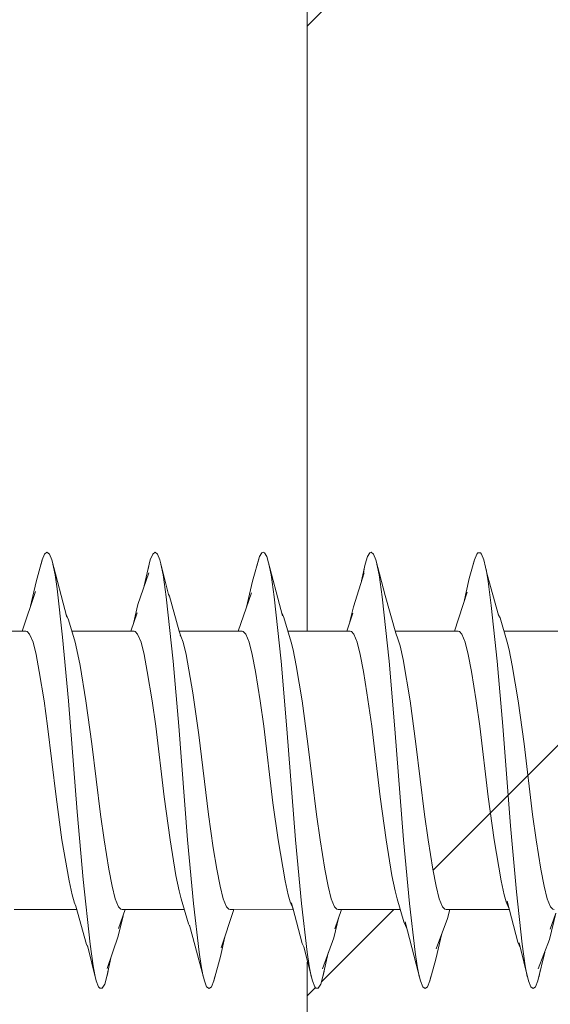
# Model space of a CAD drawing. Units: millimetres. Extents: x 469 to 2502, y 3134 to 6009.
# Drawn here: x 896 to 901, y 4557 to 4566 of the extents above; entities that cross this region are included whole.
import ezdxf

# ---------------------------------------------------------------- set-up
doc = ezdxf.new("R2010")
doc.units = ezdxf.units.MM
doc.header["$LTSCALE"] = 30
doc.layers.get('Defpoints').update_dxf_attribs({"lineweight": 9})
for name, color, linetype, lineweight in [('CONSTRUCTION', 40, 'Continuous', 20), ('FAKRO TEXT', 80, 'Continuous', 9), ('FAKRO WINDOW', 7, 'Continuous', 20)]:
    doc.layers.add(name, color=color, linetype=linetype, lineweight=lineweight)
doc.styles.get("Standard").update_dxf_attribs({"font": 'ARIAL.TTF'})
doc.dimstyles.new('FAKRO', dxfattribs={"dimscale": 5, "dimtxt": 2, "dimasz": 1.5, "dimexe": 2, "dimexo": 15, "dimgap": 0.5, "dimtad": 1, "dimdec": 0, "dimrnd": 0.1, "dimzin": 1, "dimdsep": 46, "dimtxsty": 'Standard', "dimblk": 'OBLIQUE', "dimcen": 2, "dimclrd": 3, "dimclre": 3, "dimclrt": 3, "dimadec": 0, "dimazin": 0, "dimtfac": 1, "dimtdec": 0, "dimtix": 1, "dimtmove": 2, "dimatfit": 3, "dimldrblk": 'OBLIQUE', "dimfxl": 0, "dimtolj": 1, "dimarcsym": 0})

# ---------------------------------------------------------------- blocks, each defined once
blk = doc.blocks.new('_Oblique')
at = {"color": 0, "linetype": 'ByBlock', "lineweight": -2}
blk.add_line((-0.5, -0.5), (0.5, 0.5), dxfattribs=at)
blk = doc.blocks.new('*D19')
at = {"layer": 'Defpoints', "color": 0, "transparency": 16777216}
for p in [(1667.972158657368, 4828.913932019739), (847.9586737197654, 4444.765488515153), (1667.972158657368, 4444.765488515153)]:
    blk.add_point(p, dxfattribs=at)
at = {"layer": 'FAKRO TEXT', "color": 3, "lineweight": -2, "transparency": 16777216}
for p, q in [((847.9586737197654, 4819.765488515153), (847.9586737197654, 4838.913932019739)), ((1667.972158657368, 4819.765488515153), (1667.972158657368, 4838.913932019739)), ((847.9586737197654, 4828.913932019739), (1667.972158657368, 4828.913932019739))]:
    blk.add_line(p, q, dxfattribs=at)
at = {"layer": 'FAKRO TEXT', "color": 3, "lineweight": -2, "transparency": 16777216, "xscale": 7.5, "yscale": 7.5, "zscale": 7.5, "rotation": 180}
blk.add_blockref('_Oblique', (847.9586737197654, 4828.913932019739), dxfattribs=at)
at = {"layer": 'FAKRO TEXT', "color": 3, "lineweight": -2, "transparency": 16777216, "xscale": 7.5, "yscale": 7.5, "zscale": 7.5}
blk.add_blockref('_Oblique', (1667.972158657368, 4828.913932019739), dxfattribs=at)
at = {"layer": 'FAKRO TEXT', "color": 3, "transparency": 16777216, "insert": (1257.965416188567, 4841.754996139794), "char_height": 20, "attachment_point": 5}
blk.add_mtext('\\A1;S', dxfattribs=at)
blk = doc.blocks.new('wkret')
at = {"color": 7}
for points in [[(7.932041820418135, 3.001845018449785), (7.793357933579273, 3.2933579335795), (7.771525215252154, 3.322878228782429), (7.74907749077488, 3.332410824107683), (7.727244772447762, 3.322878228782429), (7.705719557195607, 3.2933579335795), (7.648523985239876, 3.181426814267979), (7.597170971709716, 3.058425584255929)], [(8.64975399753996, 3.160824108241286), (8.70541205412053, 3.2933579335795), (8.727244772447762, 3.322878228782429), (8.749692496924922, 3.332410824107683), (8.771525215252154, 3.322878228782429), (8.793050430504309, 3.2933579335795), (8.87453874538744, 3.116543665436438), (8.884071340713376, 3.108548585485551), (8.972632226322276, 2.929889298892704), (9.517835178351788, 2.929889298892704), (9.640836408364066, 3.125153751537255)], [(9.691266912669107, 3.262300123001296), (9.715559655596508, 3.310885608855642), (9.651291512915122, 3.185731857318387), (9.594095940959392, 3.053198031980173)], [(9.715559655596508, 3.310885608855642), (9.738007380073782, 3.329950799507969), (9.749384993849958, 3.332410824107683), (9.76076260762602, 3.329950799507969), (9.782287822878175, 3.310885608855642), (9.928966789667925, 3.008917589176235)], [(10.6614391143911, 3.186654366543735), (10.6946494464944, 3.27183271832746), (10.71617466174655, 3.310885608855642), (10.73800738007378, 3.329950799507969), (10.74907749077488, 3.332410824107683), (10.77091020910211, 3.322878228782429), (10.79243542435427, 3.2933579335795), (10.87853628536288, 3.112853628535959), (10.97908979089789, 2.92035670356654), (10.99753997539972, 2.891758917588959)], [(12.00768757687581, 2.875153751537255), (11.94249692496919, 2.998462484624724), (11.92865928659285, 3.012300123001296), (11.82349323493236, 3.219557195571724), (11.79243542435427, 3.2933579335795), (11.77152521525215, 3.322878228782429), (11.76014760147598, 3.329950799507969), (11.7376998769987, 3.329950799507969), (11.72632226322264, 3.322878228782429), (11.70479704797049, 3.2933579335795), (11.65682656826573, 3.198031980319683), (11.60578105781053, 3.074723247232214)], [(7.705719557195607, 3.2933579335795), (7.695264452644551, 3.27183271832746)], [(8.195264452644551, 1.171586715867306), (8.175276752767559, 1.226322263222755), (8.147293972939678, 1.337330873308929), (8.082410824108251, 1.666359163591551), (8.028597785977809, 2.009840098400673), (7.949569495694959, 2.575030750307633), (7.89391143911439, 2.900369003689775), (7.841943419434187, 3.146678966789295), (7.823800738007321, 3.217097170972011), (7.803813038130329, 3.27183271832746)], [(8.694956949569473, 3.27183271832746), (8.684501845018417, 3.246617466174939)], [(9.194956949569473, 1.171586715867306), (9.17496924969248, 1.226322263222755), (9.156826568265615, 1.296432964329142), (9.104551045510448, 1.543050430504081), (9.049200492004957, 1.868388683887133), (8.968327183271867, 2.447416974169755), (8.916359163591665, 2.777060270602306), (8.85116851168516, 3.106088560885837), (8.823493234932357, 3.217097170972011), (8.803505535055365, 3.27183271832746)], [(10.19464944649451, 1.171586715867306), (10.1746617466174, 1.226322263222755), (10.15651906519065, 1.296432964329142), (10.10424354243537, 1.543050430504081), (10.04889298892988, 1.868388683887133), (9.96986469864703, 2.433579335793183), (9.916051660516587, 2.777060270602306), (9.851783517835202, 3.106088560885837), (9.82318573185728, 3.217097170972011), (9.803198031980287, 3.27183271832746)], [(11.19434194341943, 1.171586715867306), (11.17527675276756, 1.226322263222755), (11.15621156211557, 1.296432964329142), (11.10424354243537, 1.543050430504081), (11.04950799507992, 1.868388683887133), (10.96955719557195, 2.433579335793183), (10.91574415744151, 2.777060270602306), (10.85147601476012, 3.106088560885837), (10.82287822878232, 3.217097170972011), (10.80289052890532, 3.27183271832746)], [(11.70479704797049, 3.2933579335795), (11.69434194341943, 3.27183271832746)], [(8.691574415744185, 3.228474784747959), (8.590098400983948, 3.066113161131398), (8.548277982779837, 2.968942189421796)], [(10.55319803198029, 2.979397293972397), (10.5851783517835, 3.054735547355449), (10.6857318573185, 3.228474784747959)], [(10.6746617466174, 3.217097170972011), (10.68511685116846, 3.246617466174939)], [(12.19403444034435, 1.171586715867306), (12.17496924969248, 1.226322263222755), (12.14637146371467, 1.337330873308929), (12.09348093480935, 1.603013530135286), (12.03782287822878, 1.938806888068939), (11.96771217712171, 2.447416974169755), (11.91543665436654, 2.777060270602306), (11.86100861008606, 3.060885608855642), (11.83210332103317, 3.184194341943112), (11.8130381303813, 3.246617466174939)], [(7.64391143911439, 3.131918819188286), (7.518142681426752, 2.929889298892704), (6.970479704797071, 2.929889298892704)], [(11.63776137761374, 3.128536285362316), (11.51968019680191, 2.929889298892704)], [(7.924354243542439, 3.019372693726837), (7.947724477244719, 2.988929889298561), (8.008610086100816, 2.875153751537255)], [(8.583025830258293, 3.024292742927173), (8.523985239852436, 2.929889298892704), (7.979089790897888, 2.929889298892704)], [(10.00553505535049, 2.879458794587663), (10.00799507995077, 2.875153751537255), (9.940344403443987, 3), (9.923124231242241, 3.023677736777245)], [(10.57995079950797, 3.022755227551897), (10.52367773677736, 2.929889298892704)], [(11.92435424354244, 3.019987699876765), (11.92865928659285, 3.012300123001296)], [(7.554735547355449, 2.929889298892704), (7.518142681426752, 2.929889298892704)], [(7.554735547355449, 2.929889298892704), (7.565805658056547, 2.928044280442919), (7.588560885608899, 2.916051660516132), (7.61961869618699, 2.875153751537255), (7.647601476014756, 2.81180811808099), (7.678044280442805, 2.725092250921989), (7.721402214022078, 2.575645756457561), (7.755227552275528, 2.446494464944408), (7.834255842558377, 2.08702337023351), (7.887761377613742, 1.867466174661786), (7.952952029520247, 1.658364083640663), (7.98062730627305, 1.587330873308929), (8.000615006150042, 1.552583025830245)], [(8.523985239852436, 2.929889298892704), (8.554428044280371, 2.929889298892704)], [(8.554428044280371, 2.929889298892704), (8.565805658056547, 2.928044280442919), (8.588253382533821, 2.916051660516132), (8.61961869618699, 2.875153751537255), (8.647293972939678, 2.81180811808099), (8.677736777367727, 2.725092250921989), (8.722017220172233, 2.575645756457561), (8.75492004920045, 2.446494464944408), (8.833948339483413, 2.08702337023351), (8.888683886838862, 1.867466174661786), (8.942189421894227, 1.686961869618244), (8.971709717097156, 1.608241082411041), (8.990159901598986, 1.568265682656602)], [(8.972632226322276, 2.929889298892704), (8.98739237392374, 2.904674046740183), (8.982164821648212, 2.910824108241286), (8.984932349323458, 2.905596555965531)], [(9.555043050430527, 2.929889298892704), (9.517835178351788, 2.929889298892704)], [(9.555043050430527, 2.929889298892704), (9.565498154981583, 2.928044280442919), (9.587945879458744, 2.916051660516132), (9.619311193111912, 2.875153751537255), (9.646986469864714, 2.81180811808099), (9.677429274292763, 2.725092250921989), (9.721709717097156, 2.575645756457561), (9.754612546125486, 2.446494464944408), (9.840405904059025, 2.056888068880653), (9.888376383763784, 1.867466174661786), (9.952644526445283, 1.658364083640663), (9.980319803197972, 1.587330873308929), (10.00030750307496, 1.552583025830245)], [(10.55473554735545, 2.929889298892704), (9.978474784747846, 2.929889298892704)], [(10.55473554735545, 2.929889298892704), (10.56611316113163, 2.928044280442919), (10.58763837638378, 2.916051660516132), (10.61900369003683, 2.875153751537255), (10.64667896678964, 2.81180811808099), (10.67712177121768, 2.725092250921989), (10.71002460024602, 2.616543665436438), (10.75430504305041, 2.446494464944408), (10.83333333333337, 2.08702337023351), (10.88806888068882, 1.867466174661786), (10.94188191881915, 1.686961869618244), (10.97140221402208, 1.608241082411041), (10.99046740467406, 1.568265682656602)], [(10.97386223862236, 2.929889298892704), (11.55442804428037, 2.929889298892704)], [(11.55442804428037, 2.929889298892704), (11.56580565805655, 2.928044280442919), (11.58763837638378, 2.916051660516132), (11.61869618696187, 2.875153751537255), (11.64729397293968, 2.81180811808099), (11.67681426814272, 2.725092250921989), (11.72109471094711, 2.575645756457561), (11.75399753997533, 2.446494464944408), (11.83302583025829, 2.08702337023351), (11.88776137761374, 1.867466174661786), (11.95202952029524, 1.658364083640663), (11.98062730627305, 1.587330873308929), (11.99969249692492, 1.552583025830245)], [(12.55442804428037, 2.929889298892704), (11.97878228782281, 2.929889298892704)], [(8.008610086100816, 2.875153751537255), (8.026752767527682, 2.835178351783725), (8.056273062730611, 2.756150061500193), (8.11008610086094, 2.575645756457561), (8.164821648216503, 2.357011070110275), (8.243849938499352, 1.996924969249449), (8.276752767527682, 1.867466174661786), (8.321033210332075, 1.718327183271867), (8.351476014760124, 1.631611316112867), (8.379151291512926, 1.568265682656602), (8.410209102091017, 1.527367773677724), (8.432964329643255, 1.515375153751847), (8.443419434194311, 1.513530135301153)], [(8.98739237392374, 2.904674046740183), (9.008302583025852, 2.875153751537255), (9.03597785977854, 2.81180811808099), (9.09932349323492, 2.616543665436438), (9.154059040590369, 2.40221402214047), (9.243542435424388, 1.996924969249449), (9.28782287822878, 1.827798277982765), (9.320725707257111, 1.718327183271867), (9.35116851168516, 1.631611316112867), (9.378843788437848, 1.568265682656602), (9.410209102091017, 1.527367773677724), (9.43265682656829, 1.515375153751847), (9.444034440344353, 1.513530135301153)], [(10.00799507995077, 2.875153751537255), (10.02706027060265, 2.835178351783725), (10.05565805658057, 2.756150061500193), (10.11039360393602, 2.575645756457561), (10.16420664206646, 2.357011070110275), (10.24415744157443, 1.996924969249449), (10.27706027060265, 1.867466174661786), (10.32041820418203, 1.718327183271867), (10.35086100861008, 1.631611316112867), (10.37945879458789, 1.568265682656602), (10.41082410824106, 1.527367773677724), (10.43234932349321, 1.515375153751847), (10.44372693726939, 1.513530135301153)], [(10.99753997539972, 2.891758917588959), (11.01722017220175, 2.856088560885837), (11.04612546125463, 2.785670356703122), (11.11008610086094, 2.575645756457561), (11.16389913899138, 2.357011070110275), (11.24384993849935, 1.996924969249449), (11.27675276752768, 1.867466174661786), (11.32011070110696, 1.718327183271867), (11.350553505535, 1.631611316112867), (11.37915129151293, 1.568265682656602), (11.41051660516598, 1.527367773677724), (11.43204182041814, 1.515375153751847), (11.44341943419431, 1.513530135301153)], [(12.00768757687581, 2.875153751537255), (12.02675276752768, 2.835178351783725), (12.05535055350549, 2.756150061500193), (12.11008610086094, 2.575645756457561), (12.16451414514142, 2.357011070110275), (12.24354243542439, 1.996924969249449), (12.2764452644526, 1.867466174661786), (12.32072570725711, 1.718327183271867), (12.35024600246004, 1.631611316112867), (12.37884378843785, 1.568265682656602), (12.41020910209102, 1.527367773677724), (12.43204182041814, 1.515375153751847), (12.44311193111935, 1.513530135301153)], [(9.073493234932357, 1.42404674046702), (9.060270602706055, 1.439729397294286), (8.990159901598986, 1.568265682656602), (8.994464944649394, 1.562115621156408)], [(10.99046740467406, 1.568265682656602), (11.05289052890532, 1.451107011070235), (11.07995079950797, 1.416359163591551)], [(12.12822878228781, 1.319188191881949), (12.10639606396057, 1.346863468634183), (12.00768757687581, 1.555043050429958)], [(8.024907749077443, 1.513530135301153), (7.443726937269389, 1.513530135301153)], [(8.001537515375162, 1.55073800737955), (8.017220172201746, 1.530135301352857), (8.114391143911462, 1.335485854858234), (8.125768757687524, 1.323493234932357)], [(8.412054120541143, 1.416359163591551), (8.473554735547395, 1.513530135301153)], [(9.02029520295207, 1.513530135301153), (8.443419434194311, 1.513530135301153)], [(9.444034440344353, 1.513530135301153), (9.47878228782281, 1.513530135301153), (9.362238622386258, 1.318265682656602)], [(9.47878228782281, 1.513530135301153), (10.02798277982777, 1.511685116851368), (10.01137761377618, 1.546432964329142)], [(10.01230012300118, 1.535977859778541), (10.00030750307496, 1.552583025830245), (10.02367773677736, 1.521217712176622), (10.11131611316114, 1.340098400984061), (10.12515375153748, 1.32257072570701), (10.20510455104545, 1.149753997539847), (10.22662976629761, 1.120233702336918), (10.23800738007378, 1.113468634685887), (10.26045510455106, 1.113468634685887), (10.28228782287817, 1.133456334563562), (10.30319803198029, 1.171586715867306), (10.35270602706021, 1.292127921278734)], [(10.44372693726939, 1.513530135301153), (10.47416974169744, 1.513530135301153), (10.41174661746618, 1.414514145141766)], [(10.47416974169744, 1.513530135301153), (11.01722017220175, 1.513530135301153)], [(11.35147601476012, 1.312115621156408), (11.45479704797049, 1.46740467404652), (11.47908979089789, 1.513530135301153), (11.44341943419431, 1.513530135301153)], [(11.47908979089789, 1.513530135301153), (12.02736777367772, 1.513530135301153)], [(12.02583025830256, 1.516912669126214), (11.99969249692492, 1.552583025830245), (12.01199261992622, 1.535977859778541)], [(8.306273062730611, 1.213099630996112), (8.408671586715855, 1.377306273062459), (8.452952029520247, 1.480627306273163)], [(10.45079950799504, 1.476322263222755), (10.40467404674041, 1.369311193111571), (10.29889298892988, 1.211562115620836)], [(12.29581795817955, 1.210639606396398), (12.39975399753996, 1.360701107010755), (12.45879458794582, 1.494464944649735), (12.40590405904061, 1.413591635916418)], [(9.069188191881949, 1.433579335793183), (9.20541205412053, 1.149753997539847), (9.226937269372684, 1.120233702336918), (9.249692496924922, 1.110701107010755), (9.271217712177076, 1.120233702336918), (9.293050430504309, 1.149753997539847), (9.355473554735568, 1.273062730627316), (9.395448954489552, 1.373923739237398)], [(11.06334563345638, 1.451107011070235), (11.20479704797049, 1.149753997539847), (11.22662976629761, 1.120233702336918), (11.24907749077488, 1.110701107010755), (11.27091020910211, 1.120233702336918), (11.29243542435427, 1.149753997539847), (11.34901599015984, 1.260147601476092), (11.40436654366545, 1.390221402213683)], [(8.34348093480935, 1.273062730627316), (8.303505535055365, 1.171586715867306), (8.28290282902833, 1.133456334563562), (8.260147601475978, 1.113468634685887), (8.238622386223824, 1.113468634685887), (8.227244772447762, 1.120233702336918), (8.20541205412053, 1.149753997539847), (8.123001230012278, 1.32964329643255)], [(12.35547355473557, 1.296432964329142), (12.29305043050431, 1.149753997539847), (12.27152521525215, 1.120233702336918), (12.24876998769992, 1.110701107010755), (12.22632226322264, 1.120233702336918), (12.20448954489541, 1.149753997539847), (12.11777367773675, 1.343480934809122)], [(8.313960639606421, 1.196801968019827), (8.303505535055365, 1.171586715867306)], [(9.303505535055365, 1.171586715867306), (9.293050430504309, 1.149753997539847)], [(10.31365313653134, 1.196801968019827), (10.30319803198029, 1.171586715867306)], [(11.30289052890532, 1.171586715867306), (11.29243542435427, 1.149753997539847)], [(12.31488314883143, 1.20295202952002), (12.30350553505536, 1.171586715867306)]]:
    blk.add_lwpolyline(points, dxfattribs=at)
blk = doc.blocks.new('A$C76246695')
at = {"layer": 'CONSTRUCTION', "yscale": 1.818181818181818}
blk.add_blockref('wkret', (0.5609540003376878, 3.241519148942643), dxfattribs=at)
blk = doc.blocks.new('L')
at = {"layer": 'FAKRO WINDOW'}
h = blk.add_hatch(dxfattribs=at)
h.set_pattern_fill('ANSI31', color=256, scale=1.5, angle=270)
h.set_pattern_definition([(315, (-966.7295570954666, -4456.765488515259), (3.367596045400933, 3.367596045400931), [])])
h.paths.add_polyline_path([(-19.14430113946537, 66.30402253821376), (-18.06800286938278, 66.30402253822103), (39.5197634624426, 66.30402253821285, 0.3541185725307029), (39.81320774266328, 66.54164903096807), (44.85079825424509, 90.24164903096789), (49.97263198416681, 114.3379822124916, 0.4769755326981527), (49.67918770394681, 114.7003557197368), (23.72911662389606, 114.7003557197395), (20.02911662389897, 114.7003557197368, -0.414213562373268), (15.22911662380875, 119.5003557198224), (15.2291166238083, 122.6003557197373), (15.22911662389629, 154.1003557197564, 0.4142135623994124), (14.92911662387019, 154.4003557197575), (14.69929012070656, 154.4003557197575, 0.2246413909902256), (14.46732620633202, 154.2905996221943, -0.7043989291758125), (7.729116623898335, 156.700355719744), (7.729116623898108, 161.9000001497279, 0.414213562373093), (7.429116623898153, 162.2000001497281), (-18.77133080221893, 162.2000001497281), (-21.96909078010708, 162.2000001497281, -0.2947467342417678), (-24.79423686306541, 164.0238537577688, 0.2947467342417839), (-25.06763809680911, 164.2003557197786), (-56.47183764189867, 164.2003557197786, 0.4142135623730784), (-56.77183764189863, 163.9003557197784), (-56.77183764189908, 155.401609554383), (-79.47183764189867, 155.401609554383, 0.4142135623730951), (-79.77183764189863, 155.1016095543828), (-79.77183764189863, 154.4290298056485, 0.2914734195861906), (-79.59862312042105, 154.1571374695377), (-73.49235932916736, 151.3097399009603, 0.1095178116833243), (-72.5624100628902, 151.103575112098), (-65.37183764189876, 151.1035751120999), (-28.97088337610398, 151.103575112098, -0.4142135623730805), (-21.97133080221943, 144.104022538213), (-21.9713308022192, 125.2003557197368), (-20.34382455969899, 67.47020591016098, 0.40598247216398)])
h = blk.add_hatch(dxfattribs=at)
h.set_pattern_fill('ANSI31', color=256, scale=2)
h.set_pattern_definition([(45, (-966.7295570954666, -4456.765488515259), (-4.490128060534576, 4.490128060534577), [])])
h.paths.add_polyline_path([(-67.97088337609011, 44.91299625698957), (-67.97088337609011, 100.4090571090401), (-67.87380880764817, 100.1670010422722), (-67.7489331375225, 100.5810273282459), (-67.67707957839093, 100.8841187049493), (-67.65389719901032, 100.9509769777706), (-67.12378911031806, 100.9509769777706), (-67.04885860046284, 100.7760359113727), (-66.9343207844961, 100.3323716439909), (-66.89686825190142, 100.1368716204743), (-66.81256654117874, 100.3470784835754), (-66.7220623975279, 100.7337780064454), (-66.6724772471257, 100.8692785527282), (-66.67257519578334, 100.8695107661233), (-66.64897714980975, 100.9509769777706), (-66.68464750651333, 100.9509769777706), (-66.6960251202895, 100.9543315567716), (-66.71755033554155, 100.9761363202733), (-66.74891564919471, 101.0504961547804), (-66.77751343517275, 101.1656700337917), (-66.80795623960057, 101.3233352468087), (-66.85131417318007, 101.5944970493356), (-66.88421700220829, 101.8298766758589), (-66.9985323002079, 102.765983067171), (-67.08194147945301, 103.2639591985017), (-67.11084676850578, 103.3919922970153), (-67.19651839441735, 103.6743192460353), (-67.24953065534464, 103.8588378745617), (-67.32456403725723, 104.1448417393849), (-67.36831086197276, 104.3626580974123), (-67.50875028710993, 103.8993903833343), (-67.57599073271058, 103.6113849782232), (-67.60438920393017, 103.5261754570283), (-67.97088337609011, 103.5261754570283), (-67.97088337609057, 133.8040223931866), (-67.9708833760908, 135.7040223931799, -0.4142135623731285), (-67.67088337609084, 136.0040223931801), (-35.61726201920942, 136.0040223931783, -0.4050417000765787), (-35.31741005109939, 135.7134456209014), (-32.70831128712393, 52.69057677690489, 0.4050417000765886), (-32.4084593190139, 52.40000000462805), (29.62083613828395, 52.40000000462896, -0.414213562373079), (29.92083613828413, 52.10000000462878), (29.92083613828436, 38.12713779196292), (19.91165153339398, -8.962373472047148, -0.3541185725313209), (19.61820725317375, -9.199999964802373), (15.32911662360857, -9.199999964802373, -0.4140715579347329), (15.02911665887154, -8.900145422142486), (15.02502405323753, -0.4592394147584855, 0.4293467605309432), (11.92911662422512, 2.800000000036562), (-0.6122561018637498, 2.800000000036562, 0.3989595459737191), (-3.708007659639406, -0.1377585356449345), (-4.272855710422846, -10.91570140042313, -0.3989595459736976), (-4.572444570849257, -11.2000006135504), (-23.33793240659929, -11.2000006135504, -0.3634016339369391), (-23.63326949368093, -10.95268842043424), (-23.84788443640196, -9.749682340363506, 0.3634016339362487), (-28.08104935122583, -6.204874239038872), (-30.06071740038374, -6.204874239038872, 0.3634016339375873), (-34.29388231522739, -9.749682340364416), (-34.50849725794842, -10.95268842043424, -0.3634016339369584), (-34.80383434503005, -11.2000006135504), (-70.27088337669966, -11.2000006135504), (-93.59756048261056, -11.2000006135504), (-93.6922516519528, -10.93321351655322), (-92.93169729270153, -10.41692548272113), (-92.54299994961343, -10.10111302352107), (-92.96649941144005, -10.07439098995292), (-93.88174768604358, -10.17181591642839), (-93.96283821080283, -10.17767500416176), (-94.3710669054501, -9.03727588619131), (-94.19737998053097, -8.912937607330605), (-93.5739887939817, -8.513500553050108), (-93.2303768867057, -8.211331068765503), (-93.68443887241483, -8.195931944726908), (-94.51306237991935, -8.291329210575896), (-94.63693581506595, -8.299730156291844), (-95.04440950303638, -7.161414865372535), (-94.99013746746687, -7.11769606231519), (-94.2188921980619, -6.607602650029548), (-94.01115410976195, -6.416444716857768), (-94.07488174785476, -6.318956785382397), (-94.40333973683869, -6.319534635849777), (-95.19724957323183, -6.416668598591059), (-95.3104175806327, -6.423508922859583), (-95.7276495453732, -5.277173521060831), (-94.64220692001709, -4.556488158445063), (-94.77337641863755, -4.435132229425108), (-95.12354655266358, -4.44190084029924), (-95.86821386845395, -4.541037097827939), (-95.99064768818266, -4.547534416107737), (-96.4074490307894, -3.408728757349309), (-95.9185734483624, -3.06652774261147), (-95.30207443594895, -2.661637644475377), (-95.4744585407932, -2.548241114722259), (-95.84780737646133, -2.564886675923844), (-96.68171258289703, -2.648856034114942), (-97.08701808369551, -1.523426030926203), (-95.9669369740866, -0.7657445066270157), (-96.17318328150145, -0.6667967972871338), (-96.5724794372577, -0.6914458177980123), (-97.35462732420206, -0.7742443754950727), (-97.75659881221168, 0.3582714768317601), (-96.63124589474342, 1.13080975387129), (-96.87854948155746, 1.2170944477175), (-97.29900761590511, 1.184743096900092), (-98.02414820118179, 1.105285853174792), (-98.33102569984271, 1.962246090522058), (-90.86827733370205, 4.678464361616534, 0.3152987888789675), (-90.67088337669975, 4.960372147852468), (-90.67088337669952, 17.75099863348169, -0.1763269807055722), (-90.60069670963753, 17.94383491638473)])
h.paths.add_polyline_path([(-62.15266718671, 103.5261754570283), (-62.19064471643765, 103.6425582094189), (-62.19208590032872, 103.6488420833248)], flags=0)
h.paths.add_polyline_path([(-62.3003143155247, 104.0144482994547), (-62.29858278173128, 104.009081673812), (-62.29596361967447, 103.9885482625741)], flags=16)
h.paths.add_polyline_path([(-62.1023391834301, 100.9509769777706), (-62.12837444378283, 101.0219822332783), (-62.09950926382567, 100.9509769777706)], flags=16)
h.paths.add_polyline_path([(-56.80145888624088, 100.4450528419384), (-56.69848514488967, 100.7994618262564), (-56.65228203332413, 100.9512320472768), (-56.46324529249114, 100.9526542672711), (-53.13052696530804, 102.238576217399), (-56.46324529249114, 103.5261754570283), (-57.14364709650954, 103.5261754570283), (-57.2236009787548, 103.7442314995151), (-57.31483336616702, 104.1326777980485), (-57.3098807678839, 104.0922114462237), (-57.33624652250364, 104.1870275200954), (-57.38936202220611, 104.3194713635085), (-57.5498341238283, 103.7038348945134), (-57.624261162116, 103.5261754570283), (-58.15526527391535, 103.5261754570283), (-58.17880494808787, 103.5938261335359), (-58.22493040934251, 103.7895099085545), (-58.27771282802814, 103.9328838388292), (-58.33593901942845, 104.1870275200954), (-58.38957727708089, 104.3188910984454), (-58.50445070454543, 103.8733743835628), (-58.51828834292155, 103.8415058830587), (-58.60254418548016, 103.5261754570283), (-59.15279822223488, 103.5261754570283), (-59.23478568620021, 103.7852316699509), (-59.27413090134723, 103.9645071130726), (-59.34700913012966, 104.2188960205967), (-59.39889470785647, 104.3012751708975), (-59.45279018794008, 104.0578762285813), (-59.55703373037568, 103.6871952490437), (-59.60903418002408, 103.5260749747167), (-60.15481970823521, 103.5244981675278), (-60.17465233804296, 103.5803647303674), (-60.22001036014171, 103.7721779170524), (-60.2873166002837, 103.9707486426869), (-60.32579141795259, 104.1478907650917), (-60.3792791267424, 104.3295201505507), (-60.43434000343814, 104.1478907650917), (-60.5041449793498, 103.8721526864692), (-60.51521331217145, 103.8493332340613), (-60.60377419778024, 103.5261754570283), (-61.15623717333688, 103.5261754570283), (-61.24458272429638, 103.8261675704516), (-61.2744384044222, 103.9645071130726), (-61.37851852416998, 104.3392143736755), (-61.43403250036317, 104.1478907650917), (-61.47357462789159, 103.9610775641695), (-61.58734806989241, 103.6107932700088), (-61.58523691593268, 103.6057882169489), (-61.60869424698058, 103.5261754570283), (-62.24210327337869, 103.5261754570283), (-62.21263028634121, 103.2483044965002), (-62.15881724821065, 102.6237937059377), (-62.09024406247886, 101.7242074373489), (-62.03550851512341, 101.1136740592874), (-61.96812337753272, 100.5087830579532), (-61.9837451770004, 100.5498930565518), (-61.93403250036317, 100.329261669709), (-61.8797582076204, 100.1493148167665), (-61.8254839148774, 100.329261669709), (-61.7613146780775, 100.5921908609471), (-61.73446300466821, 100.6540967362416), (-61.66066226666089, 100.9476223987713), (-61.11458007571878, 100.9509467627577), (-61.02979591889971, 100.7097718885225), (-60.98015796161781, 100.494754233725), (-60.92388489888708, 100.2895658182051), (-60.8705631131204, 100.1584802501211), (-60.70465282834311, 100.7922391270977), (-60.63653510231256, 100.9509769777706), (-60.10423545239269, 100.9509769777706), (-60.08244722441168, 100.8875930418262), (-60.03950605509885, 100.7032972282459), (-59.98188866072087, 100.5394435659118), (-59.92189509054037, 100.2725245510819), (-59.91876140648742, 100.2788166913942), (-59.87920182615721, 100.1531985617939), (-59.82609892102755, 100.329261669709), (-59.75525658729316, 100.6071188579954), (-59.74522561229423, 100.6272601042383), (-59.65697222976041, 100.9509769777706), (-59.11209508456068, 100.9509769777706), (-59.03399809413827, 100.7259290465372), (-58.94583838131007, 100.3486897370458), (-58.95118671575051, 100.3909326913745), (-58.9393106121147, 100.3484011907503), (-58.94418010183927, 100.375107582714), (-58.91312229126106, 100.2599337037027), (-58.86043957334118, 100.1722415996055), (-58.82564745010677, 100.3285270729566), (-58.70411919944809, 100.7886020124961), (-58.6323847963863, 100.9509769777706), (-58.10522309247744, 100.9509769777706), (-58.07716885267291, 100.8660624106269), (-58.04442610429942, 100.7239837987472), (-57.96588791778731, 100.4799209083913), (-57.93403250036317, 100.329261669709), (-57.87614081319862, 100.1344565351556), (-57.75783323837049, 100.5909188317346), (-57.65543471438536, 100.9509769777706), (-57.10807924083065, 100.9509769777706), (-57.01340514326353, 100.6435935441114), (-56.97862044624276, 100.4869268827242), (-56.88263010054175, 100.140812561659), (-56.82579141795259, 100.329261669709)], flags=16)
h.paths.add_polyline_path([(-57.9635527955661, 100.4886041722248), (-57.99215058154414, 100.7144791582477), (-58.04688612889959, 101.2288479382987), (-58.10069916702992, 101.8533587288612), (-58.16927235276171, 102.75294499745), (-58.22493040934251, 103.3634783755115), (-58.29125096623875, 103.969196780994), (-58.30641872422552, 104.048371588081), (-58.27782093824771, 103.8465377515613), (-58.22493040934251, 103.3634783755115), (-58.16927235276171, 102.75294499745), (-58.10069916702992, 101.8533587288612), (-58.04688612889959, 101.2288479382987), (-57.97599906563323, 100.5626978034161)], flags=0)
h.paths.add_polyline_path([(-56.71787252562785, 100.9149080412026), (-56.75045316456999, 101.0504961547804), (-56.69989635940533, 100.9306377753355)], flags=0)
h.paths.add_polyline_path([(-59.23600052004349, 103.4725021930226), (-59.28498566151143, 103.9195344280988), (-59.29657862582462, 103.9885482625741), (-59.25075325793296, 103.6292917127321)], flags=0)
h.paths.add_polyline_path([(-57.51060076604585, 103.4266562800185), (-57.58669730901806, 103.6070634139805), (-57.61146177465616, 103.5261754570283), (-57.57486890872724, 103.5261754570283), (-57.56349129495129, 103.5228208780281), (-57.54196607969902, 103.5010161145256), (-57.51060076604585, 103.4266562800185), (-57.48200298006805, 103.3114824010072), (-57.43717740927764, 103.079327929694), (-57.41957985583667, 102.9564561234711), (-57.46791346148848, 103.2547386898168)], flags=0)
h.paths.add_polyline_path([(-56.85285168855512, 101.5944970493356), (-56.88575451758334, 101.8298766758589), (-56.96478280786641, 102.484578677424), (-57.01951835522186, 102.882096288964), (-57.09129314792312, 103.3198293104242), (-57.12191687920699, 103.4266562800185), (-57.10285168855512, 103.353973735012), (-57.07333139335219, 103.2102859344959), (-57.01951835522186, 102.882096288964), (-56.96478280786641, 102.484578677424), (-56.87006889613008, 101.6999307068336)], flags=0)
h.paths.add_polyline_path([(-57.80826374267554, 101.3233352468087), (-57.86976139305489, 101.6999307068318), (-57.88544701450837, 101.8298766758589), (-57.83136111250383, 101.4429579886209)], flags=0)
h.paths.add_polyline_path([(-58.6710852091403, 100.8841252118946), (-58.71878034784186, 100.9761363202733), (-58.66088067126475, 100.9183107790077)], flags=0)
h.paths.add_polyline_path([(-58.54165857662406, 103.5010161145256), (-58.59033617190471, 103.5547511223049), (-58.57724729404617, 103.585388653155)], flags=0)
h.paths.add_polyline_path([(-58.46690791455558, 103.2519274085907), (-58.48169547699308, 103.3114824010072), (-58.45125267256481, 103.1538171879902), (-58.3900397553507, 102.7702004534167), (-58.37499190995732, 102.6472757589399), (-58.40789473898576, 102.882096288964)], flags=0)
h.paths.add_polyline_path([(-58.75405739867892, 101.0431550737039), (-58.76890334907171, 101.1231786997887), (-58.7415457148843, 101.0188827336769)], flags=0)
h.paths.add_polyline_path([(-59.13882954833389, 101.0504961547804), (-59.15789473898576, 101.1231786997887), (-59.18649252496334, 101.2663074038019), (-59.24122807231902, 101.5944970493356), (-59.29565611659928, 101.9936919503753), (-59.38884274626571, 102.7643687815025), (-59.4701115977507, 103.2665513857173), (-59.48138797391812, 103.3114824010072), (-59.45186767871519, 103.1538171879902), (-59.40789473898576, 102.882096288964), (-59.37468440688235, 102.6472757589399), (-59.29565611659928, 101.9936919503753), (-59.24122807231902, 101.5944970493356), (-59.16611319216031, 101.1441146728994)], flags=0)
h.paths.add_polyline_path([(-59.66127727281082, 100.9509769777706), (-59.68557001573845, 100.9509769777706), (-59.69848514488967, 100.955449749772), (-59.71847284476667, 100.9761363202733), (-59.74953065534464, 101.0504961547804), (-59.77843594439764, 101.1656700337917), (-59.80857124575073, 101.3233352468087), (-59.85223668240496, 101.5944970493356), (-59.88513951143341, 101.8298766758589), (-59.96478280786641, 102.484578677424), (-60.01859584599674, 102.882096288964), (-60.10001085179579, 103.3658409515183), (-60.13144947453293, 103.4568474910211), (-60.11146177465616, 103.3919922970153), (-60.08286398867813, 103.2639591985017), (-60.01859584599674, 102.882096288964), (-59.96478280786641, 102.484578677424), (-59.86969340823066, 101.7029030931963), (-59.79168022116619, 101.218442200412), (-59.74953065534464, 101.0504961547804), (-59.68511218825779, 100.8962629212519)], flags=0)
h.paths.add_polyline_path([(-60.45186767871519, 103.1538171879902), (-60.38870150607113, 102.7662065831319), (-60.37437690380739, 102.6472757589399), (-60.42871041533863, 103.0314521031023)], flags=0)
h.paths.add_polyline_path([(-60.6740739846291, 100.8716060085208), (-60.7181653416917, 100.9761363202733), (-60.66041201834196, 100.917632953765)], flags=0)
h.paths.add_polyline_path([(-60.77812844132268, 101.1656700337917), (-60.80857124575073, 101.3233352468087), (-60.86945061074744, 101.7040766010759), (-60.88483200835844, 101.8298766758589), (-60.85192917933, 101.5944970493356), (-60.79282534198046, 101.224859897633)], flags=0)
h.paths.add_polyline_path([(-61.14411057939969, 101.0729737160154), (-61.1572797328356, 101.1231786997887), (-61.18680002803853, 101.2663074038019), (-61.24061306616886, 101.5944970493356), (-61.29534861352431, 101.9936919503753), (-61.38980264965289, 102.7748505512527), (-61.4672451918259, 103.2500661509494), (-61.48200298006805, 103.3114824010072), (-61.45156017564, 103.1538171879902), (-61.4072797328356, 102.882096288964), (-61.37437690380739, 102.6472757589399), (-61.29534861352431, 101.9936919503753), (-61.24061306616886, 101.5944970493356), (-61.17032803133975, 101.1658496161426)], flags=0)
h.paths.add_polyline_path([(-63.15123594718511, 103.5261754570283), (-63.14522088147828, 103.5261754570283), (-63.12037936383194, 103.4266562800185)], flags=16)
h.paths.add_polyline_path([(-66.5831620909646, 103.6033304087323), (-66.54042856432397, 103.5010161145256), (-66.59785993142827, 103.5583739459498)], flags=16)
h.paths.add_polyline_path([(-65.93642592138781, 100.3417551870807), (-65.94665306360002, 100.3832967705348), (-65.95309769101505, 100.4287808467188)], flags=16)
h.paths.add_polyline_path([(-65.66085737206049, 100.9509769777706), (-65.66927235276171, 100.9163129947683), (-65.68002029735044, 100.8864323454363), (-65.707245514448, 100.9509769777706)], flags=16)
h.paths.add_polyline_path([(-66.1493168601894, 103.5261754570283), (-66.14648400949409, 103.5261754570283), (-66.12037936383194, 103.4266562800185)], flags=16)
h.paths.add_polyline_path([(-65.54073606739894, 103.5010161145256), (-65.58910520703262, 103.5493233218431), (-65.57925364873563, 103.5932364262762)], flags=16)
h.paths.add_polyline_path([(-65.46763484020244, 103.9895708618988), (-65.44557295481445, 104.0907396042267), (-65.45822648444641, 104.0194939241846)], flags=16)
h.paths.add_polyline_path([(-63.67849744501268, 100.8861217837648), (-63.65574221746056, 100.9509769777706), (-63.65550183434607, 100.9509769777706)], flags=16)
h.paths.add_polyline_path([(-63.94636244134131, 100.3790753972107), (-63.95340519409024, 100.4287808467188), (-63.93308882244855, 100.3276252060978)], flags=16)
h.paths.add_polyline_path([(-64.12099436998278, 103.4266562800212), (-64.15241662864969, 103.5261754570283), (-64.14709901564402, 103.5261754570283)], flags=16)
h.paths.add_polyline_path([(-63.54042856432397, 103.5010161145256), (-63.58851412235867, 103.547724377624), (-63.57893278819915, 103.5923006381508)], flags=16)
h.paths.add_polyline_path([(-63.44956847966773, 104.0717055986242), (-63.45423133673671, 104.0454513887335), (-63.45686003405126, 104.0366433395056)], flags=16)
h.paths.add_polyline_path([(-62.71693532939162, 100.755293202752), (-62.67163864036502, 100.8651033579672), (-62.67369089983686, 100.8699687859489), (-62.64989965903487, 100.9509769777706), (-62.68557001573845, 100.9509769777706), (-62.69940765411479, 100.955449749772), (-62.71847284476667, 100.9761363202733), (-62.74983815841983, 101.0504961547804), (-62.77751343517275, 101.1656700337917), (-62.80795623960057, 101.3233352468087), (-62.86945388998106, 101.69993070684), (-62.88513951143341, 101.829876675858), (-62.8310536094275, 101.4429579886137), (-62.77751343517275, 101.1656700337917), (-62.74983815841983, 101.0504961547804), (-62.68242910500817, 100.8906850299372), (-62.83563151635326, 100.2895658182051), (-62.85746423468072, 100.2358925541994), (-62.86884184845667, 100.2235924311972), (-62.89036706370894, 100.2235924311972), (-62.90174467748511, 100.2358925541994), (-62.92326989273715, 100.2895658182051), (-62.94418010183927, 100.375107582714), (-62.96324529249114, 100.4886041722248), (-63.01275328757129, 100.9006582927668), (-63.07948145485284, 101.5961743388361), (-63.16896484968674, 102.75294499745), (-63.22370039704219, 103.3634783755115), (-63.30426468108226, 104.0717045617776), (-63.37719663364965, 104.3398453688851), (-63.4128147881861, 104.2188960205967), (-63.39036706370894, 104.2535600036017), (-63.37991195915788, 104.2580327756004), (-63.35715673160553, 104.2407007841002), (-63.33563151635326, 104.1870275200954), (-63.31472130725115, 104.1020448520867), (-63.28704603049846, 103.9203384895673), (-63.22370039704219, 103.3634783755115), (-63.16896484968674, 102.75294499745), (-63.07948145485284, 101.5961743388361), (-63.01275328757129, 100.9006582927668), (-62.94709208206859, 100.3541613028692), (-62.9780054400926, 100.4852495932246), (-62.92326989273715, 100.2895658182051), (-62.8696848233526, 100.1559510997386)], flags=16)
h.paths.add_polyline_path([(-61.66066226666089, 100.9476223987713), (-61.68495500958829, 100.9509769777706), (-61.69633262336447, 100.9543315567716), (-61.71878034784186, 100.9761363202733), (-61.75014566149503, 101.0504961547804), (-61.77782093824771, 101.1656700337917), (-61.80826374267554, 101.3233352468087), (-61.87370780003425, 101.732624322487), (-61.88544701450837, 101.8298766758599), (-61.85162167625504, 101.5944970493356), (-61.79346076699449, 101.2307569978693), (-61.75014566149503, 101.0504961547804), (-61.68319505442992, 100.8917718991725)], flags=0)
h.paths.add_polyline_path([(-62.5832449107977, 103.6017946559159), (-62.54073606739894, 103.5010161145256), (-62.59662300708214, 103.5553023074935)], flags=16)
h.paths.add_polyline_path([(-62.45125267256481, 103.1538171879902), (-62.39324805484648, 102.8058880451754), (-62.37406940073242, 102.6472757589399), (-62.43329789881022, 103.0608282770854)], flags=16)
h.paths.add_polyline_path([(-63.08655402557861, 100.8704670817633), (-63.14337827306417, 101.0690096332173), (-63.15758723591057, 101.1231786997887), (-63.18618502188838, 101.2663074038019), (-63.24092056924383, 101.5944970493356), (-63.28796853972381, 101.9389004933701), (-63.38524006971784, 102.7420482841972), (-63.46565747769932, 103.246018113713), (-63.48138797391812, 103.3114824010072), (-63.45094516948984, 103.1538171879902), (-63.40758723591057, 102.882096288964), (-63.37376189765723, 102.6472757589399), (-63.28796853972381, 101.9389004933701), (-63.24092056924383, 101.5944970493356), (-63.167107004743, 101.1519172499266), (-63.14337827306417, 101.0690096332173), (-63.10322567878416, 100.9159352268698)], flags=16)
h.paths.add_polyline_path([(-64.30693736469016, 104.0520452453893), (-64.30281759874197, 104.038266763956), (-64.29627112274943, 103.9885482625741)], flags=16)
h.paths.add_polyline_path([(-64.60684922853056, 103.5261754570283), (-64.58381980425338, 103.6024285760695), (-64.55165589464241, 103.5261754570283)], flags=16)
h.paths.add_polyline_path([(-64.11834265515267, 100.9509769777706), (-64.14805464058463, 101.0851601377844), (-64.10560288863326, 100.9509769777706)], flags=16)
h.paths.add_polyline_path([(-64.7867385274235, 100.4679176017225), (-64.71632032324146, 100.755293202752), (-64.67111737121195, 100.8738216607635), (-64.64959215595991, 100.9509769777706), (-64.6849550095883, 100.9509769777706), (-64.69633262336447, 100.9543315567716), (-64.7181653416917, 100.9761363202733), (-64.74922315226968, 101.0504961547804), (-64.77720593209756, 101.1656700337917), (-64.80734123345064, 101.3233352468087), (-64.85162167625504, 101.5944970493356), (-64.88483200835844, 101.8298766758589), (-64.9635527955661, 102.484578677424), (-65.01828834292155, 102.882096288964), (-65.0916822658362, 103.3297039019571), (-65.1182898947061, 103.4175182628305), (-65.12068686690691, 103.4266562800185), (-65.1286819468578, 103.4518156225213), (-65.24886093981422, 103.8484477879974), (-65.26306079064625, 103.9158657175676), (-65.37604864585796, 104.3416552263316), (-65.41219978203617, 104.2188960205967), (-65.3906745667839, 104.2535600036017), (-65.37929695300772, 104.2580327756004), (-65.35684922853056, 104.2407007841002), (-65.33501651020333, 104.1870275200954), (-65.32438033407789, 104.1469455820934), (-65.3054962150004, 104.048371588081), (-65.27689842902237, 103.8465377515613), (-65.21263028634121, 103.2483044965002), (-65.15820224206072, 102.6237937059377), (-65.07917395177765, 101.5961743388361), (-65.00974784962318, 100.8583258598819), (-64.95041983994975, 100.3897331735061), (-64.97062536629187, 100.463444829722), (-65.04165857662406, 100.7519386237509), (-65.080096461003, 100.8486623182607), (-65.15292964156401, 101.1014069819876), (-65.1572797328356, 101.1231786997887), (-65.13776646627525, 101.0487879475058), (-65.080096461003, 100.8486623182607), (-65.04165857662406, 100.7519386237509), (-64.94824338707917, 100.3725428126127), (-64.95041983994975, 100.3897331735061), (-64.92296238966219, 100.2895658182051), (-64.86976731978257, 100.1587917667721), (-64.83532401327852, 100.2895658182042)], flags=16)
h.paths.add_polyline_path([(-63.80764873652561, 101.3233352468087), (-63.84055156555405, 101.5223736008284), (-63.88483200835844, 101.8298766758589), (-63.96386029864107, 102.484578677424), (-64.01859584599674, 102.882096288964), (-64.09384223058692, 103.3410015123854), (-64.10924996702556, 103.3896071145155), (-64.07240888412707, 103.2102859344959), (-64.01859584599674, 102.882096288964), (-63.96386029864107, 102.484578677424), (-63.88483200835844, 101.8298766758589), (-63.82433267774854, 101.4097424355123)], flags=16)
h.paths.add_polyline_path([(-64.46629290840633, 103.2519274085935), (-64.48108047084293, 103.3114824010072), (-64.45063766641488, 103.1538171879902), (-64.38937820019873, 102.7699087343344), (-64.37437690380739, 102.6472757589399), (-64.4072797328356, 102.882096288964)], flags=16)
h.paths.add_polyline_path([(-65.77222183171034, 100.5578422323651), (-65.78636394298383, 100.5207182393506), (-65.81784351462716, 100.3629336542081)], flags=16)
h.paths.add_polyline_path([(-66.27289588085432, 103.8096282767538), (-66.27158184100472, 103.807239113391), (-66.2670583306217, 103.7643505660517)], flags=16)
h.paths.add_polyline_path([(-66.10241557594168, 100.9575709248375), (-66.12837444378306, 101.0219822332783), (-66.10291851510078, 100.9594994992394)], flags=16)
h.paths.add_polyline_path([(-65.80734123345064, 101.3233352468087), (-65.86883888383022, 101.6999307068345), (-65.88452450528325, 101.8298766758589), (-65.83250064146023, 101.45770935777)], flags=16)
h.paths.add_polyline_path([(-65.46710732263728, 103.257031281144), (-65.48077296776796, 103.3114824010072), (-65.45063766641488, 103.1538171879902), (-65.38783293998608, 102.7602247051491), (-65.37406940073242, 102.6472757589409), (-65.4072797328356, 102.882096288964)], flags=16)
h.paths.add_polyline_path([(-66.4512526725648, 103.1538171879902), (-66.38949514657861, 102.7748505512582), (-66.37406940073242, 102.6472757589399), (-66.42658550690885, 103.0220720986908)], flags=16)
h.paths.add_polyline_path([(-62.33593901942845, 104.1870275200954), (-62.38904920917912, 104.3194581231082), (-62.42357739581212, 104.1870275200954), (-62.40174467748511, 104.2407007841002), (-62.3906745667839, 104.2535600036017), (-62.36884184845667, 104.2535600036017), (-62.34444239393019, 104.225983224529)], flags=16)
h.paths.add_polyline_path([(-64.32486890872724, 104.1478907650917), (-64.38295315397613, 104.3367947125025), (-64.42296238966219, 104.1870275200954), (-64.40143717441015, 104.2407007841002), (-64.39098206985909, 104.2535600036017), (-64.36822684230674, 104.2535600036017), (-64.33573390575089, 104.2012337161595)], flags=16)
h.paths.add_polyline_path([(-66.30457370577528, 104.0528443600806), (-66.33563151635326, 104.1870275200954), (-66.38762038369964, 104.3204748801272), (-66.42326989273715, 104.1870275200954), (-66.40174467748511, 104.2407007841002), (-66.39036706370894, 104.2535600036017), (-66.36791933923178, 104.2535600036017), (-66.35654172545537, 104.2407007841002), (-66.33563151635326, 104.1870275200954), (-66.31256047335387, 104.0873506466496), (-66.31007591688649, 104.0725598852741)], flags=16)
h.paths.add_polyline_path([(-106.5598856400193, -1.075585825859889, -0.1316524975903999), (-106.4326783500787, -0.9865143225279098), (-105.2825690653494, -0.5679087767330202), (-100.8149484027006, 1.058172162463961), (-101.4172211537068, 0.6521550165725785), (-101.5175683144244, 0.4975164633042368), (-101.3485114850989, 0.4375093151811598), (-100.9212512862046, 0.4723364150240741), (-100.4582648620371, 0.5265589163091136), (-100.0101527069114, -0.7337893117792191), (-100.4235924236862, -1.007846167140997), (-100.7587136205327, -1.248791388394238), (-100.8363872327589, -1.395177444906949), (-100.6427340480452, -1.44280862357482), (-99.78531251694335, -1.362306375179287), (-99.33130615663936, -2.633151761733643), (-99.78700265405246, -2.916769985637984), (-100.1020622052081, -3.146989736786963), (-100.1514966910711, -3.283953498917072), (-99.9335889232409, -3.32532445245306), (-99.1097898938126, -3.244197999571043), (-98.65416080546834, -4.508886864333363), (-99.15123813409468, -4.823426449285762), (-99.44204310213445, -5.047385975303769), (-99.46530019798297, -5.173966039602419), (-99.22252099153843, -5.203716808631725), (-98.72923241879494, -5.145713253145914), (-98.43538366001303, -5.118251552671609), (-97.97303239531607, -6.382058420045723), (-98.51038873798802, -6.729943983482372), (-98.77831453903741, -6.943864359619511), (-98.77580548187098, -7.063634032335358), (-98.50732958713706, -7.08403197170901), (-97.99466568892694, -7.018120467419067), (-97.75183882287001, -6.996260985035406), (-97.29065387377477, -8.257228749446767), (-97.87008950833183, -8.634949947779205), (-98.11176845464183, -8.841029064159557), (-98.08438795886082, -8.94917855236963), (-97.7916574810115, -8.9633162666114), (-97.067658234987, -8.875905913766474), (-96.61759645912161, -10.14790448625808), (-96.77216245525256, -10.2569896464156), (-97.22546118747664, -10.54009206584942), (-97.44350518184729, -10.73585694912435), (-97.38960274810074, -10.83692096252707), (-97.07275661658673, -10.83971357548762), (-96.39610187944322, -10.76112048135201), (-96.24084930194249, -11.2000006135504), (-114.4119262779204, -11.2000006135504, -0.6370702608035719), (-114.6417396108584, -10.70716433064717)])
at = {"layer": 'FAKRO WINDOW', "linetype": 'Continuous'}
for p, q in [((-67.97088337609057, 133.8040223931866), (-67.97088337609011, 103.533299148643)), ((-67.97088337609011, 100.4620255727496), (-67.97088337609011, 45.0221873272676))]:
    blk.add_line(p, q, dxfattribs=at)
at = {"layer": 'FAKRO WINDOW'}
blk.add_blockref('A$C76246695', (-78.68902094104533, 94.95758485555325), dxfattribs=at)
blk.add_blockref('A$C76246695', (-78.68902094104533, 94.95758485555325), dxfattribs=at)
blk = doc.blocks.new('A$C2B784541')
at = {"layer": 'FAKRO WINDOW'}
blk.add_blockref('L', (118.7537700070498, 172.9800552531869), dxfattribs=at)

msp = doc.modelspace()

# ---------------------------------------------------------------- block references
at = {"layer": 'FAKRO WINDOW'}
msp.add_blockref('A$C2B784541', (847.8843901086948, 4283.785433262079), dxfattribs=at)

# ---------------------------------------------------------------- dimensions: what is measured, and where the dimension line sits
at = {"layer": 'FAKRO TEXT'}
dim = msp.add_linear_dim(base=(1667.972158657368, 4828.913932019739), p1=(847.9586737197654, 4444.765488515153), p2=(1667.972158657368, 4444.765488515153), text='S', dimstyle='FAKRO', override={"dimtxt": 4, "dimexo": 75}, dxfattribs=at)
dim.commit()
dim.dimension.update_dxf_attribs({"geometry": '*D19', "text_midpoint": (1257.965416188567, 4841.754996139794)})

doc.saveas('drawing.dxf')
